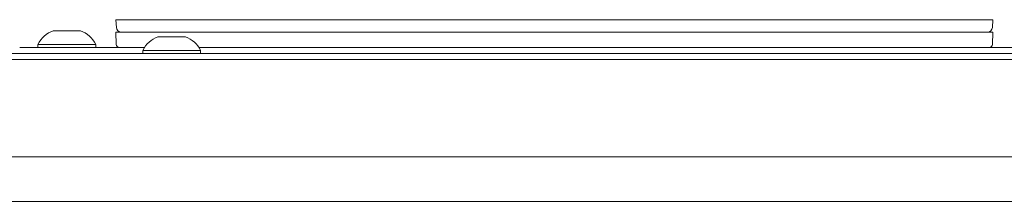
# Model space of a CAD drawing. Units: millimetres. Extents: x 1818 to 9305, y 229 to 6345.
# Drawn here: x 6333 to 6495, y 4297 to 4327 of the extents above; entities that cross this region are included whole.
import ezdxf

# ---------------------------------------------------------------- set-up
doc = ezdxf.new("R2010")
doc.units = ezdxf.units.MM
doc.layers.add('Trimetric', color=7, linetype='Continuous')

msp = doc.modelspace()

# ---------------------------------------------------------------- linework, layer by layer
at = {"layer": 'Trimetric', "color": 11, "linetype": 'Continuous', "lineweight": 18}
for p, q in [((6349.23, 4325.29), (6349.14, 4326.58)), ((6490.42, 4326.58), (6352.14, 4326.58)), ((6493.42, 4326.58), (6493.33, 4325.29))]:
    msp.add_line(p, q, dxfattribs=at)
at = {"layer": 'Trimetric', "color": 3, "linetype": 'Continuous', "lineweight": 18}
for p, q in [((6349.22, 4322.5), (6349.14, 4324.55)), ((6352.14, 4324.55), (6490.42, 4324.55)), ((6493.42, 4324.55), (6493.34, 4322.5)), ((6336.33, 4322.51), (6336.33, 4322.01)), ((6345.83, 4322.01), (6345.83, 4322.51)), ((6353.58, 4321.51), (6353.58, 4321.01)), ((6363.08, 4321.01), (6363.08, 4321.51))]:
    msp.add_line(p, q, dxfattribs=at)
at = {"layer": 'Trimetric', "color": 43, "linetype": 'Continuous', "lineweight": 18}
for p, q in [((6268.28, 4321.01), (7111.88, 4321.01)), ((6290.71, 4296.67), (7426.11, 4296.67))]:
    msp.add_line(p, q, dxfattribs=at)
at = {"layer": 'Trimetric', "color": 9, "linetype": 'Continuous', "lineweight": 18}
for p, q in [((6335.33, 4322.01), (6353.88, 4322.01)), ((6362.8, 4322.01), (6603.87, 4322.01))]:
    msp.add_line(p, q, dxfattribs=at)
at = {"layer": 'Trimetric', "color": 123, "linetype": 'Continuous', "lineweight": 18}
for p, q in [((6293.23, 4320.01), (7423.23, 4320.01)), ((7423.23, 4304.01), (6293.23, 4304.01))]:
    msp.add_line(p, q, dxfattribs=at)
at = {"layer": 'Trimetric', "color": 3, "linetype": 'Continuous', "lineweight": 18}
for centre, radius, start, end in [((6340.38, 4320.53), 4.51, 110.0547, 153.8624), ((6341.78, 4320.53), 4.51, 26.1376, 69.9453), ((6349.72, 4322.52), 0.508, 182, 270), ((6357.62, 4319.53), 4.51, 110.0547, 153.8624), ((6359.04, 4319.53), 4.51, 26.1376, 69.9453), ((6492.84, 4322.52), 0.508, 270, 358)]:
    msp.add_arc(centre, radius, start, end, dxfattribs=at)
at = {"layer": 'Trimetric', "color": 11, "linetype": 'Continuous', "lineweight": 18}
for centre, start, end in [((6350.03, 4325.34), 184, 270), ((6492.53, 4325.34), 270, 356)]:
    msp.add_arc(centre, 0.794, start, end, dxfattribs=at)
for points in [[(6349.14, 4326.58), (6352.14, 4326.58)], [(6490.42, 4326.58), (6493.42, 4326.58)]]:
    msp.add_open_spline(points, degree=1, dxfattribs=at)
at = {"layer": 'Trimetric', "color": 3, "linetype": 'Continuous', "lineweight": 18}
for points, knots in [([(6343.33, 4324.76), (6342.2, 4324.76), (6338.83, 4324.76)], [0, 0, 0.250037, 1, 1]), ([(6345.83, 4322.51), (6344.92, 4322.51), (6339.61, 4322.51), (6336.33, 4322.51)], [0, 0, 0.09546, 0.654505, 1, 1]), ([(6360.58, 4323.76), (6359.46, 4323.76), (6356.08, 4323.76)], [0, 0, 0.25, 1, 1]), ([(6363.08, 4321.51), (6362.17, 4321.51), (6356.86, 4321.51), (6353.58, 4321.51)], [0, 0, 0.09546, 0.654505, 1, 1])]:
    msp.add_open_spline(points, degree=1, knots=knots, dxfattribs=at)
for points in [[(6349.14, 4324.55), (6352.14, 4324.55)], [(6490.42, 4324.55), (6493.42, 4324.55)]]:
    msp.add_open_spline(points, degree=1, dxfattribs=at)
at = {"layer": 'Trimetric', "color": 9, "linetype": 'Continuous', "lineweight": 18}
msp.add_open_spline([(6333.33, 4322.01), (6335.33, 4322.01)], degree=1, dxfattribs=at)

doc.saveas('drawing.dxf')
